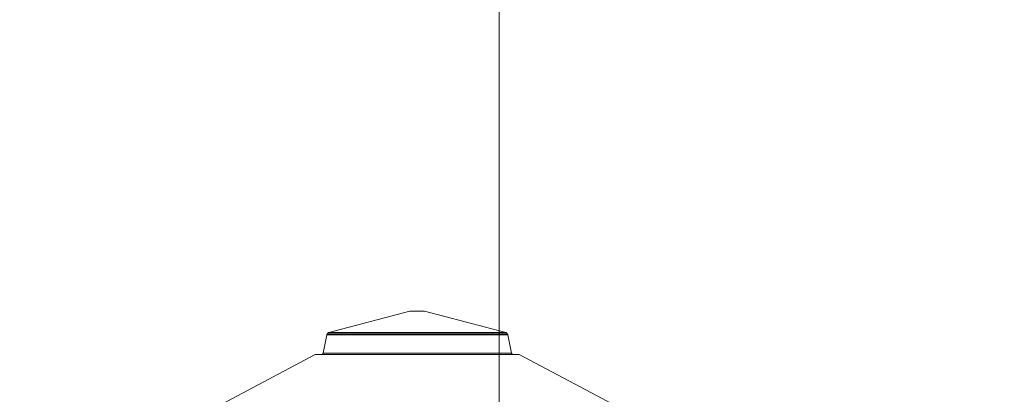
# Paper-space layout 'CM-Y2000 EN' of a CAD drawing. Units: millimetres. Extents: x 150 to 12450, y 150 to 8760.
# Drawn here: x 7571 to 8258, y 3652 to 3913 of the extents above; entities that cross this region are included whole.
import ezdxf

# ---------------------------------------------------------------- set-up
doc = ezdxf.new("R2010")
doc.units = ezdxf.units.MM
doc.styles.add('SLDTEXTSTYLE0', font='TXT', dxfattribs={"width": 0.7})
doc.dimstyles.new('SLDDIMSTYLE1', dxfattribs={"dimtxt": 105, "dimasz": 106.68, "dimexe": 0, "dimexo": 0.0625, "dimgap": 26.25, "dimtad": 1, "dimrnd": 1e-09, "dimzin": 12, "dimdsep": 46, "dimtxsty": 'SLDTEXTSTYLE0', "dimblk1": 'CLOSED', "dimblk2": 'CLOSED', "dimsah": 1, "dimcen": 0.09, "dimadec": 0, "dimazin": 3, "dimtfac": 1, "dimtmove": 0, "dimatfit": 0, "dimldrblk": 'CLOSED', "dimfxl": 1, "dimfrac": 2, "dimtolj": 1, "dimtzin": 12, "dimarcsym": 0})

# ---------------------------------------------------------------- blocks, each defined once
blk = doc.blocks.new('_CLOSED')
at = {"color": 0, "linetype": 'ByBlock', "lineweight": -2}
for p, q in [((-1, 0.166667), (0, 0)), ((-1, 0.166667), (-1, -0.166667)), ((0, 0), (-1, -0.166667)), ((0, 0), (-1, 0))]:
    blk.add_line(p, q, dxfattribs=at)
blk = doc.blocks.new('_D_10')
at = {"color": 7, "linetype": 'Continuous', "lineweight": 0, "ltscale": 30}
for p, q in [((7905.4, 3346.68), (7905.4, 4090.54)), ((4124.76, 4060.54), (3934.26, 4060.54)), ((4124.76, 4060.54), (7905.4, 4060.54)), ((7905.4, 4060.54), (8095.9, 4060.54))]:
    blk.add_line(p, q, dxfattribs=at)
at = {"color": 7, "linetype": 'Continuous', "lineweight": 0, "ltscale": 30, "xscale": 106.68, "yscale": 106.68}
blk.add_blockref('_CLOSED', (4124.76, 4060.54), dxfattribs=at)
at = {"color": 7, "linetype": 'Continuous', "lineweight": 0, "ltscale": 30, "xscale": 106.68, "yscale": 106.68, "rotation": 180.0000000000004}
blk.add_blockref('_CLOSED', (7905.4, 4060.54), dxfattribs=at)
at = {"color": 7, "linetype": 'Continuous', "lineweight": 0, "ltscale": 30, "char_height": 105, "attachment_point": 1, "style": 'SLDTEXTSTYLE0'}
for s, insert in [('Maximum distance 15 meters', (4423.67, 4537.73)), ('+ 3x elbows maxi', (4423.67, 4366.81)), ('+ 1x wind driven ventilator otherwise electric fan if not possible', (4423.67, 4195.89))]:
    blk.add_mtext(s, dxfattribs=dict(at, insert=insert))

psp = doc.layouts.new('CM-Y2000 EN')

# ---------------------------------------------------------------- linework, layer by layer
at = {"color": 7, "linetype": 'Continuous', "lineweight": 15, "ltscale": 30}
for p, q in [((7843.175, 3710.148), (7786.545, 3695.405)), ((7843.427, 3710.18), (7853.171, 3710.18)), ((7910.053, 3695.405), (7853.423, 3710.148)), ((7785.046, 3693.818), (7782.46, 3680.884)), ((7786.069, 3695.124), (7785.3, 3694.309)), ((7911.298, 3694.309), (7910.528, 3695.124)), ((7914.138, 3680.884), (7911.551, 3693.818)), ((7777.08, 3679.964), (7711.831, 3645.462)), ((7777.547, 3680.08), (7919.051, 3680.08)), ((7984.766, 3645.462), (7919.518, 3679.964))]:
    psp.add_line(p, q, dxfattribs=at)
at = {"color": 8, "linetype": 'Continuous', "lineweight": 15, "ltscale": 30}
for p, q in [((7853.423, 3710.148), (7843.175, 3710.148)), ((7911.551, 3693.818), (7785.046, 3693.818)), ((7785.3, 3694.309), (7911.298, 3694.309)), ((7910.528, 3695.124), (7786.069, 3695.124)), ((7786.545, 3695.405), (7910.053, 3695.405)), ((7919.518, 3679.964), (7777.08, 3679.964)), ((7782.46, 3680.884), (7848.299, 3680.884)), ((7848.299, 3680.884), (7914.138, 3680.884))]:
    psp.add_line(p, q, dxfattribs=at)
at = {"color": 7, "linetype": 'Continuous', "lineweight": 15, "ltscale": 900}
for centre, start, end in [((7843.427, 3709.18), 90, 104.592721), ((7853.171, 3709.18), 75.407279, 90), ((7786.027, 3693.622), 136.641394, 168.690068), ((7786.796, 3694.437), 104.592721, 136.641394), ((7909.801, 3694.437), 43.358606, 75.407279), ((7910.571, 3693.622), 11.309932, 43.358606), ((7777.547, 3679.08), 90, 117.869343), ((7781.479, 3681.08), 270, 348.690068), ((7915.119, 3681.08), 191.309932, 270), ((7919.051, 3679.08), 62.130657, 90)]:
    psp.add_arc(centre, 1, start, end, dxfattribs=at)

# ---------------------------------------------------------------- dimensions: what is measured, and where the dimension line sits
at = {"color": 7, "linetype": 'Continuous', "lineweight": 0, "ltscale": 30}
dim = psp.add_linear_dim(base=(7905.399, 4060.54), p1=(4124.763, 3045.573), p2=(7905.399, 3316.68), text='Maximum distance 15 meters\\P+ 3x elbows maxi\\P+ 1x wind driven ventilator otherwise electric fan if not possible', dimstyle='SLDDIMSTYLE1', dxfattribs=at)
dim.commit()
dim.dimension.update_dxf_attribs({"geometry": '_D_10', "text_midpoint": (6231.562, 4060.54), "dimtype": 160})

doc.saveas('drawing.dxf')
